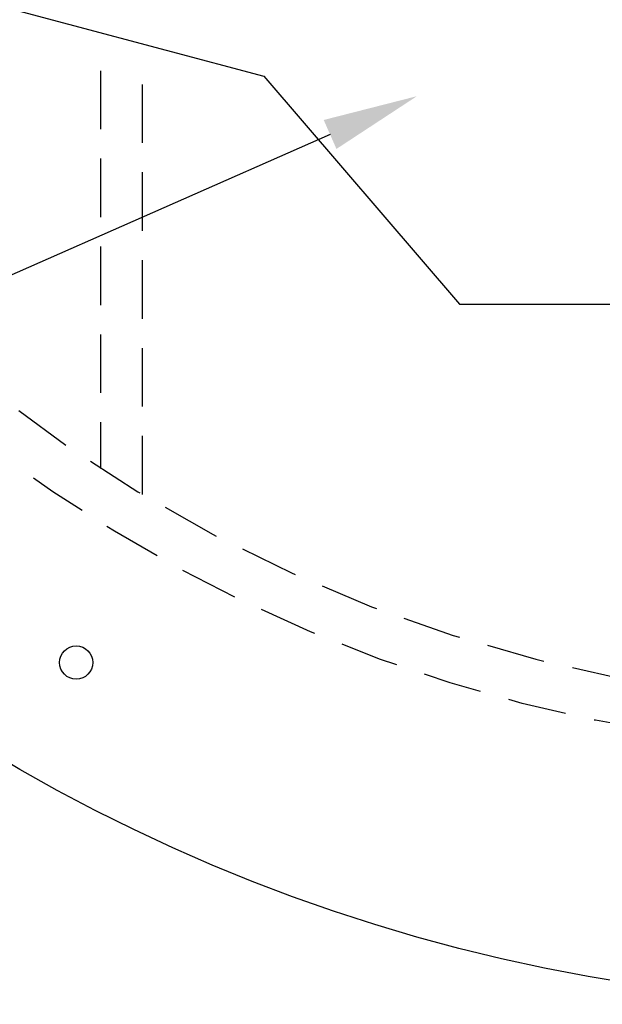
# Model space of a CAD drawing. Extents: x 0 to 187, y 0 to 121.
# Drawn here: x 74 to 78, y 88 to 95 of the extents above; entities that cross this region are included whole.
import ezdxf

# ---------------------------------------------------------------- set-up
doc = ezdxf.new("R2010")
doc.units = 0
doc.header["$LTSCALE"] = 3
doc.header["$MEASUREMENT"] = 0
doc.linetypes.add('HIDDEN2', pattern=[0.1875, 0.125, -0.0625])
for name, color, linetype in [('CMP', 2, 'CONTINUOUS'), ('DIM', 1, 'CONTINUOUS'), ('Tank', 4, 'CONTINUOUS')]:
    doc.layers.add(name, color=color, linetype=linetype)

msp = doc.modelspace()

# ---------------------------------------------------------------- linework, layer by layer
at = {"layer": 'CMP', "color": 9, "linetype": 'HIDDEN2'}
for points in [[(74.3953, 94.358), (74.3953, 91.8128)], [(74.6636, 91.6452), (74.6636, 94.358)]]:
    msp.add_lwpolyline(points, dxfattribs=at)
at = {"layer": 'DIM', "linetype": 'Continuous'}
msp.add_line((75.8646, 93.9498), (70.403, 91.5438), dxfattribs=at)
at = {"layer": 'DIM', "color": 9, "linetype": 'Continuous'}
msp.add_lwpolyline([(68.3153, 97.9998), (71.8255, 97.7964), (72.3123, 95.156), (75.4415, 94.3222), (76.6932, 92.863), (78.0144, 92.863), (78.7793, 92.0986), (81.7, 93.4188), (83.9947, 92.724), (84.3424, 91.1953), (85.9906, 90.4076)], dxfattribs=at)
at = {"layer": 'DIM', "linetype": 'Continuous'}
msp.add_solid([(75.9055, 93.8571), (75.8238, 94.0424), (76.4206, 94.1947)], dxfattribs=at)
at = {"layer": 'Tank', "linetype": 'Continuous'}
for centre, radius in [((79.5236, 99.7228), 11.34), ((74.2392, 90.5699), 0.1063)]:
    msp.add_circle(centre, radius, dxfattribs=at)
at = {"layer": 'Tank', "color": 9, "linetype": 'HIDDEN2'}
msp.add_circle((79.5236, 99.7228), 9.72, dxfattribs=at)
at = {"layer": 'Tank', "linetype": 'Continuous'}
msp.add_arc((79.5236, 99.7228), 9.427, 299.81255, 191.13916, dxfattribs=at)
at = {"layer": 'Tank', "color": 9, "linetype": 'HIDDEN2'}
msp.add_arc((79.5236, 99.7228), 9.427, 192.11307, 298.91817, dxfattribs=at)

doc.saveas('drawing.dxf')
